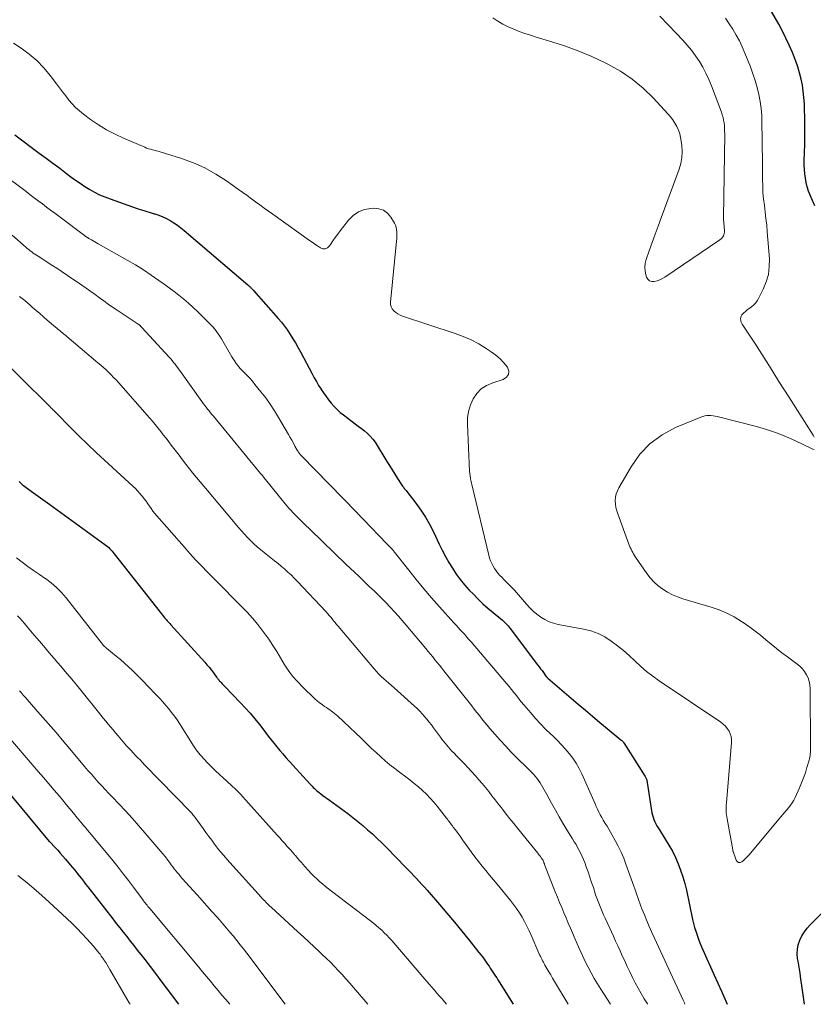
# Model space of a CAD drawing. Units: feet. Extents: x 1935000 to 1940048, y 540000 to 545000.
# Drawn here: x 1936975 to 1937110, y 540000 to 540167 of the extents above; entities that cross this region are included whole.
import ezdxf

# ---------------------------------------------------------------- set-up
doc = ezdxf.new("R2010")
doc.units = ezdxf.units.FT
doc.header["$LTSCALE"] = 100
doc.header["$MEASUREMENT"] = 0
doc.layers.add('CONTOUR INDEX', color=32, linetype='Continuous', lineweight=25)
doc.layers.add('CONTOUR INTERMEDIATE', color=40, linetype='Continuous', lineweight=15)

msp = doc.modelspace()

# ---------------------------------------------------------------- linework, layer by layer
at = {"layer": 'CONTOUR INDEX', "flags": 128}
for points, elevation in [([(1937109.9, 540135.64), (1937109.1, 540137.44), (1937108.82, 540138.14), (1937108.59, 540138.85), (1937108.41, 540139.58), (1937108.27, 540140.32), (1937108.18, 540141.06), (1937108.12, 540141.81), (1937108.09, 540142.56), (1937108.09, 540143.32), (1937108.17, 540146.04), (1937108.19, 540147.55), (1937108.2, 540149.06), (1937108.18, 540150.57), (1937108.13, 540152.07), (1937108.1, 540152.96), (1937108.03, 540154.02), (1937107.92, 540155.08), (1937107.76, 540156.12), (1937107.56, 540157.17), (1937107.3, 540158.2), (1937107.01, 540159.22), (1937106.66, 540160.22), (1937106.28, 540161.21), (1937106.08, 540161.7), (1937105.54, 540162.91), (1937104.98, 540164.11), (1937104.38, 540165.29), (1937103.75, 540166.46), (1937101.51, 540170.41)], 900), ([(1936973.97, 540147.67), (1936978.11, 540144.59), (1936979.26, 540143.73), (1936980.41, 540142.87), (1936981.57, 540142), (1936982.72, 540141.14), (1936983.49, 540140.57), (1936984.26, 540140), (1936985.05, 540139.46), (1936985.86, 540138.93), (1936986.67, 540138.42), (1936987.5, 540137.95), (1936988.36, 540137.52), (1936989.23, 540137.14), (1936990.13, 540136.8), (1936994.76, 540135.2), (1936995.48, 540134.96), (1936996.2, 540134.73), (1936996.92, 540134.5), (1936997.65, 540134.28), (1936997.71, 540134.26), (1936998.4, 540134.04), (1936999.07, 540133.77), (1936999.72, 540133.47), (1937000.36, 540133.12), (1937000.98, 540132.74), (1937001.58, 540132.34), (1937002.16, 540131.9), (1937002.72, 540131.45), (1937013.54, 540122.19), (1937013.63, 540122.11), (1937013.72, 540122.03), (1937013.8, 540121.96), (1937013.89, 540121.88), (1937013.91, 540121.86), (1937013.99, 540121.79), (1937014.07, 540121.72), (1937014.14, 540121.65), (1937014.22, 540121.57), (1937014.3, 540121.49), (1937014.38, 540121.41), (1937014.45, 540121.33), (1937014.53, 540121.25), (1937018.71, 540116.49), (1937019.26, 540115.84), (1937019.78, 540115.18), (1937020.28, 540114.49), (1937020.75, 540113.79), (1937021.2, 540113.06), (1937021.64, 540112.34), (1937022.05, 540111.6), (1937022.46, 540110.85), (1937024.45, 540107.09), (1937024.81, 540106.43), (1937025.18, 540105.77), (1937025.57, 540105.13), (1937025.98, 540104.49), (1937026.01, 540104.44), (1937026.41, 540103.84), (1937026.83, 540103.25), (1937027.27, 540102.67), (1937027.72, 540102.1), (1937028.19, 540101.56), (1937028.69, 540101.04), (1937029.23, 540100.55), (1937029.79, 540100.1), (1937031.24, 540098.99), (1937031.78, 540098.59), (1937032.31, 540098.19), (1937032.84, 540097.79), (1937033.38, 540097.39), (1937033.88, 540096.96), (1937034.35, 540096.51), (1937034.77, 540096), (1937035.15, 540095.46), (1937037.16, 540092.22), (1937037.62, 540091.5), (1937038.07, 540090.77), (1937038.53, 540090.05), (1937038.99, 540089.32), (1937039.73, 540088.16), (1937039.82, 540088.02), (1937039.92, 540087.89), (1937040.02, 540087.76), (1937040.13, 540087.63), (1937040.24, 540087.5), (1937040.35, 540087.38), (1937040.46, 540087.25), (1937040.56, 540087.11), (1937042.11, 540085.12), (1937042.94, 540083.96), (1937043.72, 540082.77), (1937044.43, 540081.53), (1937045.07, 540080.26), (1937046.05, 540078.18), (1937046.57, 540077.13), (1937047.11, 540076.09), (1937047.69, 540075.07), (1937048.29, 540074.06), (1937048.94, 540073.08), (1937049.63, 540072.14), (1937050.38, 540071.24), (1937051.16, 540070.37), (1937051.86, 540069.64), (1937052.66, 540068.83), (1937053.48, 540068.04), (1937054.33, 540067.29), (1937055.2, 540066.55), (1937056.54, 540065.46), (1937056.75, 540065.28), (1937056.96, 540065.09), (1937057.17, 540064.9), (1937057.37, 540064.7), (1937057.56, 540064.5), (1937057.75, 540064.29), (1937057.93, 540064.08), (1937058.1, 540063.86), (1937062.77, 540057.68), (1937063.03, 540057.35), (1937063.28, 540057.01), (1937063.53, 540056.68), (1937063.77, 540056.34), (1937064.2, 540055.76), (1937064.24, 540055.72), (1937064.27, 540055.67), (1937064.31, 540055.63), (1937064.35, 540055.58), (1937064.38, 540055.54), (1937064.42, 540055.5), (1937064.47, 540055.46), (1937064.51, 540055.42), (1937069.68, 540051), (1937070.9, 540049.96), (1937072.13, 540048.93), (1937073.36, 540047.89), (1937074.59, 540046.87), (1937076.93, 540044.93), (1937076.99, 540044.87), (1937077.06, 540044.82), (1937077.12, 540044.76), (1937077.18, 540044.69), (1937077.24, 540044.63), (1937077.3, 540044.56), (1937077.35, 540044.49), (1937077.4, 540044.42), (1937081.06, 540038.72), (1937081.13, 540038.6), (1937081.19, 540038.47), (1937081.24, 540038.35), (1937081.29, 540038.22), (1937081.33, 540038.08), (1937081.36, 540037.95), (1937081.39, 540037.82), (1937081.42, 540037.68), (1937082.21, 540032.54), (1937082.29, 540032.15), (1937082.39, 540031.76), (1937082.52, 540031.38), (1937082.68, 540031.01), (1937082.85, 540030.65), (1937083.04, 540030.3), (1937083.24, 540029.95), (1937083.46, 540029.61), (1937084.47, 540028.05), (1937085.09, 540027.04), (1937085.67, 540026.02), (1937086.18, 540024.96), (1937086.66, 540023.87), (1937087.07, 540022.77), (1937087.45, 540021.65), (1937087.77, 540020.51), (1937088.05, 540019.36), (1937089.12, 540014.41), (1937089.28, 540013.73), (1937089.45, 540013.06), (1937089.65, 540012.4), (1937089.86, 540011.73), (1937090.09, 540011.08), (1937090.34, 540010.43), (1937090.6, 540009.79), (1937090.88, 540009.15), (1937091.54, 540007.7), (1937092.16, 540006.34), (1937092.78, 540004.97), (1937093.39, 540003.61), (1937094, 540002.25), (1937094.99, 540000)], 900), ([(1936974.7, 540088.82), (1936974.8, 540088.69), (1936974.91, 540088.57), (1936975.02, 540088.44), (1936975.14, 540088.33), (1936975.27, 540088.22), (1936975.4, 540088.12), (1936976.73, 540087.17), (1936977.53, 540086.59), (1936978.32, 540086.02), (1936979.12, 540085.44), (1936979.92, 540084.87), (1936989.25, 540078.11), (1936989.47, 540077.94), (1936989.69, 540077.76), (1936989.9, 540077.57), (1936990.1, 540077.37), (1936990.3, 540077.16), (1936990.49, 540076.95), (1936990.67, 540076.74), (1936990.85, 540076.52), (1936998.87, 540066.33), (1936999.06, 540066.08), (1936999.25, 540065.84), (1936999.45, 540065.61), (1936999.65, 540065.37), (1936999.86, 540065.14), (1937000.06, 540064.9), (1937000.27, 540064.67), (1937000.48, 540064.44), (1937006.22, 540058.13), (1937006.6, 540057.69), (1937006.98, 540057.24), (1937007.34, 540056.78), (1937007.69, 540056.32), (1937008.24, 540055.56), (1937008.31, 540055.47), (1937008.38, 540055.37), (1937008.45, 540055.28), (1937008.52, 540055.18), (1937008.6, 540055.09), (1937008.67, 540055), (1937008.75, 540054.91), (1937008.83, 540054.83), (1937009.01, 540054.64), (1937009.19, 540054.46), (1937009.36, 540054.29), (1937009.53, 540054.11), (1937009.7, 540053.93), (1937012.24, 540051.29), (1937013.09, 540050.38), (1937013.92, 540049.45), (1937014.72, 540048.49), (1937015.5, 540047.52), (1937016.06, 540046.78), (1937016.54, 540046.16), (1937017.02, 540045.54), (1937017.51, 540044.93), (1937018, 540044.32), (1937018.49, 540043.71), (1937018.99, 540043.12), (1937019.51, 540042.52), (1937020.02, 540041.94), (1937024.11, 540037.41), (1937024.28, 540037.22), (1937024.47, 540037.03), (1937024.65, 540036.84), (1937024.84, 540036.66), (1937025.03, 540036.48), (1937025.23, 540036.31), (1937025.44, 540036.14), (1937025.64, 540035.98), (1937025.94, 540035.75), (1937026.3, 540035.48), (1937026.67, 540035.21), (1937027.03, 540034.94), (1937027.39, 540034.67), (1937030.52, 540032.39), (1937031.39, 540031.74), (1937032.25, 540031.07), (1937033.08, 540030.37), (1937033.9, 540029.66), (1937034.71, 540028.93), (1937035.5, 540028.19), (1937036.28, 540027.43), (1937037.05, 540026.67), (1937040.39, 540023.26), (1937040.85, 540022.79), (1937041.31, 540022.31), (1937041.77, 540021.83), (1937042.22, 540021.35), (1937042.67, 540020.86), (1937043.12, 540020.37), (1937043.56, 540019.88), (1937044, 540019.38), (1937046.09, 540016.97), (1937047.37, 540015.47), (1937048.64, 540013.97), (1937049.88, 540012.45), (1937051.12, 540010.92), (1937052.81, 540008.81), (1937053.19, 540008.32), (1937053.56, 540007.83), (1937053.92, 540007.33), (1937054.27, 540006.83), (1937054.52, 540006.47), (1937054.74, 540006.14), (1937054.96, 540005.81), (1937055.18, 540005.47), (1937055.4, 540005.14), (1937055.61, 540004.8), (1937055.82, 540004.47), (1937056.04, 540004.13), (1937056.25, 540003.8), (1937058.65, 540000)], 920), ([(1936971.87, 540037.25), (1936979.81, 540027.68), (1936979.87, 540027.61), (1936980.78, 540026.65), (1936981.23, 540026.16), (1936981.67, 540025.67), (1936982.11, 540025.18), (1936982.54, 540024.68), (1936983.37, 540023.7), (1936983.75, 540023.24), (1936984.13, 540022.78), (1936984.51, 540022.31), (1936984.88, 540021.84), (1936985.25, 540021.37), (1936985.62, 540020.89), (1936985.98, 540020.42), (1936986.35, 540019.95), (1936990.59, 540014.51), (1936991.18, 540013.75), (1936991.77, 540012.99), (1936992.37, 540012.24), (1936992.96, 540011.49), (1936993.56, 540010.73), (1936994.16, 540009.98), (1936994.75, 540009.22), (1936995.34, 540008.46), (1936996.01, 540007.6), (1936996.93, 540006.41), (1936997.85, 540005.21), (1936998.76, 540004.01), (1936999.66, 540002.81), (1937001.76, 540000)], 940), ([(1937108.14, 540000), (1937107.68, 540003.22), (1937107.52, 540004.25), (1937107.37, 540005.28), (1937107.2, 540006.31), (1937107.03, 540007.33), (1937106.96, 540007.77), (1937106.89, 540008.57), (1937106.91, 540009.36), (1937107.07, 540010.13), (1937107.32, 540010.9), (1937107.69, 540011.62), (1937108.1, 540012.32), (1937108.59, 540012.96), (1937109.13, 540013.56), (1937113.85, 540018.25)], 900)]:
    msp.add_lwpolyline(points, dxfattribs=dict(at, elevation=elevation))
at = {"layer": 'CONTOUR INTERMEDIATE', "flags": 128}
for points, elevation in [([(1937055.19, 540167.58), (1937056.03, 540167.02), (1937056.89, 540166.5), (1937057.79, 540166.04), (1937058.71, 540165.62), (1937059.65, 540165.26), (1937060.6, 540164.91), (1937061.57, 540164.59), (1937062.53, 540164.28), (1937065.21, 540163.49), (1937067.51, 540162.74), (1937069.77, 540161.92), (1937071.98, 540160.98), (1937074.16, 540159.97), (1937074.72, 540159.69), (1937076.84, 540158.49), (1937078.86, 540157.15), (1937080.72, 540155.59), (1937082.47, 540153.9), (1937084.9, 540151.27), (1937085.33, 540150.76), (1937085.74, 540150.24), (1937086.09, 540149.68), (1937086.42, 540149.1), (1937086.43, 540149.08), (1937086.7, 540148.49), (1937086.92, 540147.88), (1937087.08, 540147.25), (1937087.19, 540146.61), (1937087.28, 540145.86), (1937087.34, 540144.84), (1937087.29, 540143.83), (1937087.1, 540142.83), (1937086.82, 540141.85), (1937083.77, 540133.59), (1937083.26, 540132.19), (1937082.76, 540130.8), (1937082.25, 540129.4), (1937081.75, 540128.01), (1937081.22, 540126.52), (1937081.06, 540125.86), (1937080.99, 540125.21), (1937081.04, 540124.55), (1937081.17, 540123.89), (1937081.29, 540123.53), (1937081.51, 540123.16), (1937081.79, 540122.9), (1937082.16, 540122.78), (1937082.58, 540122.76), (1937083.07, 540122.89), (1937083.54, 540123.06), (1937083.99, 540123.28), (1937084.42, 540123.53), (1937093.76, 540129.88), (1937093.94, 540130.01), (1937094.1, 540130.16), (1937094.23, 540130.34), (1937094.35, 540130.52), (1937094.44, 540130.73), (1937094.5, 540130.93), (1937094.52, 540131.15), (1937094.53, 540131.37), (1937094.47, 540132.13), (1937094.45, 540132.32), (1937094.43, 540132.51), (1937094.42, 540132.7), (1937094.4, 540132.89), (1937094.38, 540133.08), (1937094.37, 540133.27), (1937094.37, 540133.47), (1937094.37, 540133.66), (1937094.57, 540147.82), (1937094.56, 540148.29), (1937094.55, 540148.76), (1937094.51, 540149.23), (1937094.46, 540149.71), (1937094.38, 540150.17), (1937094.28, 540150.63), (1937094.15, 540151.09), (1937094, 540151.53), (1937092.3, 540156.03), (1937091.86, 540157.09), (1937091.38, 540158.14), (1937090.84, 540159.16), (1937090.26, 540160.16), (1937089.62, 540161.12), (1937088.95, 540162.05), (1937088.21, 540162.94), (1937087.44, 540163.79), (1937086.3, 540164.97), (1937084.94, 540166.39), (1937083.57, 540167.82)], 892), ([(1937109.79, 540096.35), (1937109.59, 540096.66), (1937105.45, 540103.16), (1937104.62, 540104.47), (1937103.79, 540105.79), (1937102.97, 540107.1), (1937102.15, 540108.42), (1937102.07, 540108.57), (1937101.29, 540109.81), (1937100.5, 540111.05), (1937099.7, 540112.29), (1937098.89, 540113.51), (1937097.53, 540115.54), (1937097.42, 540115.75), (1937097.33, 540115.98), (1937097.29, 540116.21), (1937097.27, 540116.45), (1937097.31, 540116.69), (1937097.38, 540116.91), (1937097.5, 540117.11), (1937097.66, 540117.29), (1937097.81, 540117.43), (1937098.08, 540117.67), (1937098.35, 540117.9), (1937098.62, 540118.12), (1937098.91, 540118.33), (1937099.11, 540118.47), (1937099.47, 540118.78), (1937099.8, 540119.11), (1937100.07, 540119.48), (1937100.32, 540119.88), (1937101.12, 540121.47), (1937101.63, 540122.72), (1937101.99, 540123.99), (1937102.14, 540125.3), (1937102.15, 540126.65), (1937101.79, 540131.23), (1937101.7, 540132.34), (1937101.58, 540133.46), (1937101.45, 540134.58), (1937101.31, 540135.69), (1937101.18, 540136.8), (1937101.07, 540137.92), (1937101.02, 540139.04), (1937100.99, 540140.16), (1937100.99, 540140.92), (1937100.98, 540142.42), (1937100.97, 540143.92), (1937100.95, 540145.43), (1937100.94, 540146.93), (1937100.9, 540149.72), (1937100.85, 540150.93), (1937100.75, 540152.15), (1937100.58, 540153.35), (1937100.36, 540154.55), (1937100.07, 540155.74), (1937099.74, 540156.91), (1937099.36, 540158.07), (1937098.93, 540159.21), (1937097.99, 540161.58), (1937097.54, 540162.61), (1937097.06, 540163.64), (1937096.53, 540164.63), (1937095.96, 540165.61), (1937095.35, 540166.55), (1937094.71, 540167.48)], 896), ([(1936973.75, 540163.28), (1936975.02, 540162.43), (1936976.4, 540161.41), (1936977.7, 540160.3), (1936978.88, 540159.06), (1936979.98, 540157.75), (1936981.01, 540156.37), (1936981.54, 540155.67), (1936982.06, 540154.98), (1936982.59, 540154.29), (1936983.12, 540153.6), (1936983.68, 540152.94), (1936984.27, 540152.31), (1936984.91, 540151.74), (1936985.59, 540151.2), (1936986.82, 540150.31), (1936988.16, 540149.4), (1936989.54, 540148.55), (1936990.97, 540147.8), (1936992.44, 540147.11), (1936996.02, 540145.57), (1936996.34, 540145.44), (1936996.66, 540145.33), (1936996.99, 540145.23), (1936997.32, 540145.14), (1936997.65, 540145.06), (1936997.98, 540144.98), (1936998.31, 540144.89), (1936998.63, 540144.79), (1937002.26, 540143.66), (1937004.28, 540142.93), (1937006.24, 540142.07), (1937008.1, 540141.03), (1937009.9, 540139.87), (1937011.96, 540138.4), (1937012.69, 540137.88), (1937013.42, 540137.36), (1937014.14, 540136.83), (1937014.87, 540136.3), (1937015.6, 540135.78), (1937016.32, 540135.25), (1937017.05, 540134.73), (1937017.78, 540134.21), (1937024.04, 540129.76), (1937024.49, 540129.44), (1937024.95, 540129.13), (1937025.4, 540128.81), (1937025.86, 540128.5), (1937026.29, 540128.35), (1937026.7, 540128.33), (1937027.06, 540128.51), (1937027.41, 540128.81), (1937027.58, 540129.07), (1937027.99, 540129.66), (1937028.4, 540130.25), (1937028.82, 540130.82), (1937029.25, 540131.39), (1937030.63, 540133.17), (1937031.44, 540133.96), (1937032.33, 540134.6), (1937033.35, 540134.98), (1937034.46, 540135.2), (1937034.88, 540135.23), (1937035.77, 540135.13), (1937036.57, 540134.87), (1937037.25, 540134.36), (1937037.84, 540133.68), (1937038.44, 540132.68), (1937038.61, 540132.34), (1937038.74, 540131.98), (1937038.82, 540131.6), (1937038.86, 540131.22), (1937038.87, 540130.82), (1937038.86, 540130.43), (1937038.84, 540130.03), (1937038.8, 540129.64), (1937037.77, 540119.29), (1937037.78, 540118.87), (1937037.87, 540118.48), (1937038.06, 540118.13), (1937038.32, 540117.8), (1937038.66, 540117.52), (1937039.02, 540117.27), (1937039.41, 540117.08), (1937039.81, 540116.91), (1937048.75, 540113.95), (1937050.13, 540113.44), (1937051.47, 540112.85), (1937052.77, 540112.16), (1937054.04, 540111.41), (1937054.9, 540110.84), (1937055.67, 540110.28), (1937056.4, 540109.66), (1937057.05, 540108.97), (1937057.65, 540108.23), (1937057.86, 540107.57), (1937057.84, 540106.99), (1937057.5, 540106.51), (1937056.94, 540106.11), (1937055.14, 540105.57), (1937054.12, 540105.12), (1937053.21, 540104.54), (1937052.46, 540103.76), (1937051.82, 540102.85), (1937051.37, 540101.8), (1937051.03, 540100.72), (1937050.88, 540099.61), (1937050.84, 540098.47), (1937051.22, 540090.57), (1937051.23, 540090.43), (1937051.24, 540090.3), (1937051.25, 540090.17), (1937051.27, 540090.03), (1937051.29, 540089.9), (1937051.31, 540089.77), (1937051.33, 540089.64), (1937051.35, 540089.5), (1937051.39, 540089.27), (1937051.44, 540089.02), (1937051.49, 540088.78), (1937051.54, 540088.53), (1937051.6, 540088.28), (1937054.48, 540076.27), (1937054.62, 540075.8), (1937054.78, 540075.33), (1937054.98, 540074.88), (1937055.2, 540074.44), (1937055.46, 540074.02), (1937055.73, 540073.61), (1937056.04, 540073.23), (1937056.37, 540072.86), (1937056.67, 540072.55), (1937057.03, 540072.18), (1937057.39, 540071.81), (1937057.76, 540071.44), (1937058.13, 540071.08), (1937058.49, 540070.71), (1937058.85, 540070.34), (1937059.2, 540069.96), (1937059.54, 540069.57), (1937060.9, 540067.98), (1937061.45, 540067.37), (1937062.03, 540066.8), (1937062.66, 540066.27), (1937063.31, 540065.78), (1937064, 540065.35), (1937064.72, 540064.99), (1937065.47, 540064.73), (1937066.26, 540064.53), (1937070.58, 540063.73), (1937071.84, 540063.41), (1937073.05, 540062.98), (1937074.2, 540062.4), (1937075.3, 540061.71), (1937076.35, 540060.91), (1937077.37, 540060.09), (1937078.35, 540059.22), (1937079.31, 540058.32), (1937079.33, 540058.3), (1937080.3, 540057.39), (1937081.3, 540056.53), (1937082.35, 540055.72), (1937083.43, 540054.95), (1937093.91, 540047.93), (1937094.32, 540047.61), (1937094.69, 540047.26), (1937095.01, 540046.86), (1937095.3, 540046.42), (1937095.51, 540045.95), (1937095.66, 540045.47), (1937095.72, 540044.97), (1937095.72, 540044.45), (1937094.85, 540034.25), (1937094.83, 540033.9), (1937094.81, 540033.56), (1937094.81, 540033.22), (1937094.82, 540032.87), (1937094.83, 540032.53), (1937094.86, 540032.19), (1937094.91, 540031.85), (1937094.96, 540031.51), (1937095.92, 540026.22), (1937095.93, 540026.15), (1937095.95, 540026.08), (1937095.97, 540026.01), (1937096, 540025.94), (1937096.03, 540025.88), (1937096.06, 540025.81), (1937096.08, 540025.74), (1937096.11, 540025.67), (1937096.12, 540025.65), (1937096.15, 540025.58), (1937096.17, 540025.5), (1937096.2, 540025.42), (1937096.23, 540025.34), (1937096.52, 540024.49), (1937096.7, 540024.24), (1937096.91, 540024.1), (1937097.17, 540024.1), (1937097.46, 540024.19), (1937097.79, 540024.46), (1937098.11, 540024.74), (1937098.4, 540025.04), (1937098.69, 540025.35), (1937104.13, 540031.85), (1937104.46, 540032.24), (1937104.79, 540032.64), (1937105.12, 540033.03), (1937105.45, 540033.43), (1937105.75, 540033.83), (1937106.04, 540034.25), (1937106.29, 540034.69), (1937106.52, 540035.15), (1937107.27, 540036.78), (1937107.63, 540037.63), (1937107.97, 540038.48), (1937108.27, 540039.34), (1937108.54, 540040.22), (1937108.9, 540041.45), (1937108.97, 540041.72), (1937109.03, 540041.99), (1937109.07, 540042.26), (1937109.11, 540042.54), (1937109.13, 540042.82), (1937109.15, 540043.09), (1937109.16, 540043.37), (1937109.16, 540043.65), (1937109.1, 540053.62), (1937109.05, 540054.24), (1937108.94, 540054.85), (1937108.74, 540055.43), (1937108.48, 540055.99), (1937108.14, 540056.52), (1937107.76, 540057), (1937107.32, 540057.44), (1937106.84, 540057.84), (1937105.23, 540059), (1937104.29, 540059.7), (1937103.36, 540060.42), (1937102.46, 540061.16), (1937101.56, 540061.92), (1937101.54, 540061.93), (1937100.65, 540062.68), (1937099.75, 540063.39), (1937098.82, 540064.08), (1937097.87, 540064.74), (1937097.41, 540065.05), (1937096.19, 540065.79), (1937094.93, 540066.45), (1937093.61, 540067), (1937092.26, 540067.46), (1937087.48, 540068.87), (1937086.57, 540069.19), (1937085.69, 540069.56), (1937084.85, 540070), (1937084.03, 540070.51), (1937083.27, 540071.09), (1937082.56, 540071.72), (1937081.92, 540072.43), (1937081.34, 540073.18), (1937079.43, 540075.97), (1937079.26, 540076.23), (1937079.09, 540076.49), (1937078.93, 540076.76), (1937078.79, 540077.03), (1937078.65, 540077.31), (1937078.52, 540077.59), (1937078.4, 540077.88), (1937078.28, 540078.17), (1937076.39, 540083.29), (1937076.21, 540083.84), (1937076.08, 540084.4), (1937076.01, 540084.98), (1937075.98, 540085.56), (1937076.03, 540086.13), (1937076.13, 540086.69), (1937076.33, 540087.22), (1937076.57, 540087.74), (1937078.65, 540091.32), (1937080.16, 540093.42), (1937081.89, 540095.26), (1937083.95, 540096.74), (1937086.22, 540097.96), (1937090.5, 540099.74), (1937090.83, 540099.86), (1937091.17, 540099.95), (1937091.52, 540100), (1937091.87, 540100.02), (1937092.22, 540100.01), (1937092.58, 540099.98), (1937092.92, 540099.92), (1937093.27, 540099.84), (1937099.99, 540098.12), (1937101.68, 540097.63), (1937103.35, 540097.08), (1937104.98, 540096.44), (1937106.59, 540095.72), (1937109.34, 540094.41), (1937109.56, 540094.32), (1937109.78, 540094.24)], 896), ([(1936971.87, 540141.04), (1936975.86, 540138.04), (1936976.55, 540137.51), (1936977.25, 540136.99), (1936977.94, 540136.46), (1936978.63, 540135.94), (1936979.32, 540135.41), (1936980.02, 540134.89), (1936980.72, 540134.37), (1936981.41, 540133.85), (1936986.02, 540130.42), (1936986.08, 540130.38), (1936986.14, 540130.34), (1936986.21, 540130.29), (1936986.27, 540130.25), (1936986.33, 540130.21), (1936986.39, 540130.17), (1936986.46, 540130.13), (1936986.52, 540130.09), (1936986.96, 540129.83), (1936987.24, 540129.67), (1936987.52, 540129.5), (1936987.81, 540129.34), (1936988.09, 540129.18), (1936993.06, 540126.38), (1936994.44, 540125.58), (1936995.79, 540124.75), (1936997.13, 540123.87), (1936998.44, 540122.97), (1936999.32, 540122.33), (1937000.17, 540121.71), (1937001.01, 540121.08), (1937001.84, 540120.43), (1937002.65, 540119.77), (1937003.45, 540119.08), (1937004.23, 540118.38), (1937005, 540117.67), (1937005.75, 540116.94), (1937006.92, 540115.77), (1937007.26, 540115.41), (1937007.59, 540115.05), (1937007.91, 540114.67), (1937008.21, 540114.28), (1937008.5, 540113.88), (1937008.78, 540113.47), (1937009.04, 540113.05), (1937009.29, 540112.63), (1937010.83, 540109.98), (1937011, 540109.68), (1937011.19, 540109.39), (1937011.38, 540109.11), (1937011.58, 540108.82), (1937011.79, 540108.55), (1937012.01, 540108.28), (1937012.24, 540108.02), (1937012.48, 540107.77), (1937012.94, 540107.31), (1937013.41, 540106.82), (1937013.87, 540106.33), (1937014.31, 540105.82), (1937014.74, 540105.3), (1937015.77, 540104.05), (1937016.58, 540103.01), (1937017.36, 540101.94), (1937018.08, 540100.83), (1937018.77, 540099.7), (1937020.46, 540096.77), (1937020.74, 540096.29), (1937021.01, 540095.8), (1937021.28, 540095.32), (1937021.55, 540094.83), (1937021.94, 540094.12), (1937022.02, 540093.99), (1937022.1, 540093.87), (1937022.18, 540093.74), (1937022.26, 540093.63), (1937022.36, 540093.51), (1937022.45, 540093.4), (1937022.55, 540093.29), (1937022.65, 540093.18), (1937032.04, 540083.54), (1937032.18, 540083.4), (1937032.31, 540083.26), (1937032.45, 540083.12), (1937032.58, 540082.98), (1937032.71, 540082.84), (1937032.85, 540082.71), (1937032.98, 540082.57), (1937033.11, 540082.43), (1937037.15, 540078.23), (1937037.32, 540078.05), (1937037.49, 540077.88), (1937037.67, 540077.7), (1937037.84, 540077.53), (1937038.16, 540077.2), (1937038.25, 540077.09), (1937038.33, 540076.98), (1937038.35, 540076.94), (1937038.38, 540076.9), (1937038.41, 540076.86), (1937038.44, 540076.82), (1937040.88, 540073.72), (1937042.15, 540072.15), (1937043.44, 540070.59), (1937044.75, 540069.06), (1937046.08, 540067.54), (1937048.55, 540064.79), (1937048.91, 540064.39), (1937049.28, 540063.98), (1937049.64, 540063.59), (1937050.02, 540063.19), (1937050.39, 540062.79), (1937050.75, 540062.39), (1937051.11, 540061.99), (1937051.47, 540061.57), (1937057.5, 540054.47), (1937057.93, 540053.97), (1937058.35, 540053.46), (1937058.76, 540052.95), (1937059.17, 540052.43), (1937059.58, 540051.91), (1937059.99, 540051.4), (1937060.41, 540050.89), (1937060.84, 540050.39), (1937061.6, 540049.49), (1937062.43, 540048.56), (1937063.27, 540047.65), (1937064.14, 540046.76), (1937065.03, 540045.9), (1937065.36, 540045.59), (1937066.09, 540044.88), (1937066.8, 540044.15), (1937067.48, 540043.39), (1937068.14, 540042.61), (1937068.76, 540041.8), (1937069.32, 540040.96), (1937069.82, 540040.08), (1937070.27, 540039.17), (1937072.33, 540034.55), (1937072.54, 540034.07), (1937072.75, 540033.6), (1937072.97, 540033.13), (1937073.2, 540032.66), (1937073.43, 540032.19), (1937073.67, 540031.73), (1937073.93, 540031.28), (1937074.21, 540030.84), (1937074.27, 540030.73), (1937074.58, 540030.24), (1937074.89, 540029.74), (1937075.18, 540029.24), (1937075.47, 540028.73), (1937075.98, 540027.82), (1937076.49, 540026.85), (1937076.97, 540025.86), (1937077.4, 540024.85), (1937077.79, 540023.82), (1937079.13, 540020.08), (1937079.3, 540019.6), (1937079.47, 540019.11), (1937079.63, 540018.62), (1937079.8, 540018.13), (1937079.96, 540017.64), (1937080.13, 540017.16), (1937080.31, 540016.68), (1937080.5, 540016.2), (1937080.92, 540015.17), (1937081.33, 540014.18), (1937081.75, 540013.2), (1937082.18, 540012.22), (1937082.63, 540011.24), (1937087.5, 540000.69), (1937087.6, 540000.46), (1937087.71, 540000.23), (1937087.81, 540000)], 904), ([(1936973.52, 540130.67), (1936975.8, 540128.62), (1936976.05, 540128.4), (1936976.3, 540128.19), (1936976.56, 540127.99), (1936976.82, 540127.79), (1936977.08, 540127.6), (1936977.35, 540127.41), (1936977.63, 540127.23), (1936977.9, 540127.05), (1936979.22, 540126.23), (1936980.15, 540125.63), (1936981.08, 540125.03), (1936982, 540124.42), (1936982.92, 540123.8), (1936985.34, 540122.14), (1936986.09, 540121.62), (1936986.84, 540121.09), (1936987.59, 540120.56), (1936988.33, 540120.02), (1936989.07, 540119.48), (1936989.82, 540118.95), (1936990.57, 540118.43), (1936991.33, 540117.92), (1936994.92, 540115.53), (1936994.96, 540115.5), (1936995.01, 540115.47), (1936995.06, 540115.43), (1936995.1, 540115.4), (1936995.15, 540115.36), (1936995.19, 540115.33), (1936995.23, 540115.29), (1936995.28, 540115.25), (1936995.31, 540115.21), (1936995.37, 540115.15), (1936995.43, 540115.09), (1936995.49, 540115.03), (1936995.55, 540114.97), (1937000.17, 540109.93), (1937000.43, 540109.64), (1937000.69, 540109.34), (1937000.93, 540109.03), (1937001.18, 540108.72), (1937001.41, 540108.41), (1937001.65, 540108.09), (1937001.88, 540107.77), (1937002.11, 540107.46), (1937005.74, 540102.38), (1937005.97, 540102.06), (1937006.21, 540101.74), (1937006.45, 540101.42), (1937006.7, 540101.11), (1937006.95, 540100.8), (1937007.2, 540100.49), (1937007.45, 540100.19), (1937007.71, 540099.88), (1937015.71, 540090.18), (1937015.81, 540090.05), (1937015.92, 540089.93), (1937016.02, 540089.8), (1937016.12, 540089.67), (1937016.22, 540089.54), (1937016.33, 540089.41), (1937016.43, 540089.28), (1937016.53, 540089.15), (1937019.9, 540085), (1937020.21, 540084.63), (1937020.52, 540084.26), (1937020.84, 540083.91), (1937021.17, 540083.55), (1937021.5, 540083.21), (1937021.84, 540082.86), (1937022.18, 540082.52), (1937022.52, 540082.19), (1937024.82, 540079.98), (1937025.51, 540079.33), (1937026.19, 540078.67), (1937026.87, 540078.01), (1937027.54, 540077.35), (1937028.22, 540076.69), (1937028.9, 540076.03), (1937029.59, 540075.37), (1937030.27, 540074.72), (1937031.65, 540073.4), (1937032.43, 540072.65), (1937033.22, 540071.91), (1937034, 540071.16), (1937034.78, 540070.42), (1937034.87, 540070.33), (1937035.61, 540069.62), (1937036.33, 540068.91), (1937037.05, 540068.18), (1937037.75, 540067.44), (1937038.44, 540066.69), (1937039.12, 540065.94), (1937039.79, 540065.17), (1937040.45, 540064.39), (1937043.79, 540060.41), (1937044.18, 540059.94), (1937044.57, 540059.47), (1937044.95, 540059), (1937045.34, 540058.53), (1937045.73, 540058.05), (1937046.11, 540057.58), (1937046.49, 540057.1), (1937046.87, 540056.62), (1937051.15, 540051.24), (1937051.58, 540050.69), (1937052.02, 540050.14), (1937052.45, 540049.59), (1937052.88, 540049.03), (1937053.31, 540048.48), (1937053.75, 540047.94), (1937054.19, 540047.4), (1937054.65, 540046.87), (1937055.52, 540045.86), (1937056.43, 540044.84), (1937057.35, 540043.83), (1937058.29, 540042.85), (1937059.26, 540041.88), (1937061.08, 540040.1), (1937061.41, 540039.77), (1937061.73, 540039.44), (1937062.05, 540039.09), (1937062.36, 540038.75), (1937062.66, 540038.39), (1937062.94, 540038.02), (1937063.2, 540037.63), (1937063.44, 540037.24), (1937063.67, 540036.84), (1937063.9, 540036.43), (1937064.13, 540036.02), (1937064.35, 540035.62), (1937065.15, 540034.14), (1937065.79, 540033), (1937066.43, 540031.87), (1937067.09, 540030.75), (1937067.77, 540029.63), (1937068.72, 540028.11), (1937069.01, 540027.62), (1937069.3, 540027.13), (1937069.58, 540026.63), (1937069.86, 540026.13), (1937070.12, 540025.63), (1937070.36, 540025.11), (1937070.58, 540024.59), (1937070.79, 540024.06), (1937071.04, 540023.36), (1937071.36, 540022.48), (1937071.67, 540021.6), (1937071.96, 540020.71), (1937072.25, 540019.82), (1937072.45, 540019.2), (1937072.64, 540018.62), (1937072.84, 540018.04), (1937073.05, 540017.47), (1937073.27, 540016.9), (1937073.51, 540016.33), (1937073.74, 540015.76), (1937073.99, 540015.2), (1937074.24, 540014.64), (1937075.65, 540011.58), (1937076.03, 540010.75), (1937076.41, 540009.92), (1937076.79, 540009.09), (1937077.17, 540008.26), (1937077.57, 540007.37), (1937078.01, 540006.44), (1937078.45, 540005.5), (1937078.91, 540004.57), (1937079.38, 540003.65), (1937079.86, 540002.74), (1937080.36, 540001.84), (1937080.89, 540000.95), (1937081.43, 540000.07), (1937081.47, 540000)], 908), ([(1936974.76, 540120.25), (1936975.21, 540119.89), (1936975.66, 540119.52), (1936976.1, 540119.14), (1936976.54, 540118.76), (1936976.92, 540118.42), (1936977.55, 540117.87), (1936978.18, 540117.32), (1936978.81, 540116.77), (1936979.45, 540116.23), (1936980.86, 540115.03), (1936981.1, 540114.83), (1936981.34, 540114.63), (1936981.57, 540114.43), (1936981.81, 540114.23), (1936982.05, 540114.04), (1936982.29, 540113.84), (1936982.53, 540113.64), (1936982.77, 540113.44), (1936988.08, 540108.98), (1936988.54, 540108.59), (1936989, 540108.19), (1936989.44, 540107.77), (1936989.89, 540107.36), (1936990.32, 540106.93), (1936990.74, 540106.49), (1936991.15, 540106.05), (1936991.56, 540105.6), (1936996.83, 540099.6), (1936997.32, 540099.04), (1936997.79, 540098.47), (1936998.26, 540097.9), (1936998.73, 540097.32), (1936999.18, 540096.73), (1936999.64, 540096.15), (1937000.09, 540095.56), (1937000.54, 540094.97), (1937001.85, 540093.25), (1937002.43, 540092.49), (1937003.02, 540091.73), (1937003.62, 540090.98), (1937004.22, 540090.24), (1937004.82, 540089.5), (1937005.43, 540088.76), (1937006.04, 540088.02), (1937006.66, 540087.29), (1937011.98, 540080.97), (1937012.47, 540080.4), (1937012.98, 540079.83), (1937013.5, 540079.28), (1937014.04, 540078.74), (1937014.58, 540078.22), (1937015.14, 540077.71), (1937015.72, 540077.22), (1937016.31, 540076.74), (1937017.52, 540075.79), (1937018.09, 540075.33), (1937018.67, 540074.86), (1937019.24, 540074.39), (1937019.8, 540073.92), (1937020.36, 540073.43), (1937020.9, 540072.93), (1937021.43, 540072.41), (1937021.94, 540071.88), (1937026.86, 540066.64), (1937027.12, 540066.35), (1937027.38, 540066.06), (1937027.63, 540065.76), (1937027.87, 540065.45), (1937028.12, 540065.14), (1937028.36, 540064.84), (1937028.61, 540064.54), (1937028.86, 540064.24), (1937035.01, 540056.96), (1937035.4, 540056.52), (1937035.79, 540056.1), (1937036.21, 540055.7), (1937036.64, 540055.31), (1937037.07, 540054.93), (1937037.51, 540054.54), (1937037.94, 540054.16), (1937038.38, 540053.77), (1937041.86, 540050.63), (1937042.31, 540050.22), (1937042.75, 540049.79), (1937043.17, 540049.34), (1937043.58, 540048.89), (1937043.97, 540048.42), (1937044.36, 540047.95), (1937044.74, 540047.47), (1937045.1, 540046.98), (1937046.26, 540045.39), (1937046.52, 540045.03), (1937046.79, 540044.68), (1937047.06, 540044.34), (1937047.34, 540044), (1937047.62, 540043.67), (1937047.91, 540043.34), (1937048.21, 540043.02), (1937048.52, 540042.7), (1937049.13, 540042.08), (1937049.74, 540041.45), (1937050.35, 540040.82), (1937050.95, 540040.18), (1937051.54, 540039.54), (1937052.21, 540038.8), (1937052.8, 540038.15), (1937053.37, 540037.49), (1937053.93, 540036.81), (1937054.48, 540036.12), (1937055.02, 540035.43), (1937055.56, 540034.74), (1937056.1, 540034.05), (1937056.63, 540033.35), (1937056.81, 540033.13), (1937057.44, 540032.32), (1937058.07, 540031.52), (1937058.71, 540030.72), (1937059.35, 540029.92), (1937062.79, 540025.69), (1937062.95, 540025.5), (1937063.1, 540025.3), (1937063.25, 540025.1), (1937063.39, 540024.9), (1937063.65, 540024.53), (1937063.66, 540024.51), (1937063.67, 540024.5), (1937063.68, 540024.48), (1937063.69, 540024.46), (1937063.73, 540024.39), (1937063.74, 540024.38), (1937063.75, 540024.36), (1937063.76, 540024.34), (1937063.76, 540024.32), (1937063.8, 540024.23), (1937063.82, 540024.17), (1937063.84, 540024.11), (1937063.86, 540024.05), (1937063.88, 540023.99), (1937063.9, 540023.92), (1937063.93, 540023.86), (1937063.95, 540023.8), (1937063.97, 540023.73), (1937065.43, 540019.97), (1937065.78, 540019.09), (1937066.13, 540018.2), (1937066.5, 540017.32), (1937066.87, 540016.44), (1937067.24, 540015.56), (1937067.62, 540014.69), (1937067.99, 540013.81), (1937068.37, 540012.93), (1937069.5, 540010.26), (1937069.94, 540009.26), (1937070.39, 540008.27), (1937070.86, 540007.29), (1937071.35, 540006.32), (1937071.86, 540005.36), (1937072.39, 540004.41), (1937072.94, 540003.48), (1937073.52, 540002.55), (1937075.17, 540000)], 912), ([(1936969.36, 540111.89), (1936979.95, 540101.46), (1936980.02, 540101.39), (1936980.09, 540101.32), (1936980.16, 540101.26), (1936980.23, 540101.19), (1936980.3, 540101.12), (1936980.36, 540101.05), (1936980.43, 540100.98), (1936980.5, 540100.91), (1936983.87, 540097.53), (1936984.35, 540097.04), (1936984.84, 540096.55), (1936985.34, 540096.07), (1936985.83, 540095.59), (1936986.33, 540095.11), (1936986.83, 540094.64), (1936987.33, 540094.17), (1936987.83, 540093.7), (1936994.02, 540088), (1936994.43, 540087.61), (1936994.82, 540087.2), (1936995.19, 540086.78), (1936995.55, 540086.35), (1936995.62, 540086.27), (1936995.93, 540085.86), (1936996.24, 540085.45), (1936996.53, 540085.03), (1936996.82, 540084.61), (1936997.12, 540084.19), (1936997.42, 540083.78), (1936997.74, 540083.38), (1936998.07, 540082.99), (1937002.71, 540077.68), (1937003.68, 540076.59), (1937004.66, 540075.51), (1937005.67, 540074.46), (1937006.69, 540073.42), (1937007.72, 540072.39), (1937008.74, 540071.36), (1937009.77, 540070.32), (1937010.79, 540069.28), (1937013.4, 540066.6), (1937014.35, 540065.57), (1937015.26, 540064.51), (1937016.11, 540063.4), (1937016.92, 540062.26), (1937017.09, 540062), (1937017.78, 540060.96), (1937018.45, 540059.91), (1937019.1, 540058.85), (1937019.74, 540057.78), (1937020.41, 540056.74), (1937021.14, 540055.74), (1937021.95, 540054.81), (1937022.81, 540053.92), (1937024.94, 540051.9), (1937025.33, 540051.55), (1937025.73, 540051.22), (1937026.15, 540050.9), (1937026.58, 540050.6), (1937026.88, 540050.4), (1937027.17, 540050.21), (1937027.45, 540050.02), (1937027.73, 540049.82), (1937028.01, 540049.61), (1937028.28, 540049.4), (1937028.55, 540049.19), (1937028.81, 540048.96), (1937029.07, 540048.73), (1937029.59, 540048.26), (1937030.1, 540047.78), (1937030.61, 540047.3), (1937031.11, 540046.82), (1937031.62, 540046.34), (1937033.08, 540044.91), (1937033.83, 540044.19), (1937034.58, 540043.47), (1937035.34, 540042.76), (1937036.11, 540042.06), (1937036.89, 540041.37), (1937037.68, 540040.7), (1937038.49, 540040.05), (1937039.32, 540039.42), (1937040.37, 540038.65), (1937041.1, 540038.09), (1937041.82, 540037.52), (1937042.52, 540036.93), (1937043.21, 540036.32), (1937043.88, 540035.69), (1937044.52, 540035.04), (1937045.13, 540034.35), (1937045.71, 540033.64), (1937047.3, 540031.61), (1937047.45, 540031.42), (1937047.59, 540031.23), (1937047.74, 540031.05), (1937047.88, 540030.86), (1937048.03, 540030.67), (1937048.17, 540030.49), (1937048.31, 540030.3), (1937048.45, 540030.11), (1937048.8, 540029.65), (1937049.11, 540029.22), (1937049.42, 540028.8), (1937049.72, 540028.37), (1937050.02, 540027.95), (1937050.9, 540026.7), (1937051.49, 540025.88), (1937052.09, 540025.07), (1937052.71, 540024.28), (1937053.34, 540023.49), (1937053.97, 540022.71), (1937054.61, 540021.94), (1937055.26, 540021.16), (1937055.9, 540020.38), (1937058.17, 540017.64), (1937058.7, 540016.96), (1937059.21, 540016.26), (1937059.69, 540015.54), (1937060.14, 540014.81), (1937060.56, 540014.05), (1937060.97, 540013.28), (1937061.34, 540012.5), (1937061.7, 540011.72), (1937063.01, 540008.67), (1937063.12, 540008.42), (1937063.24, 540008.16), (1937063.36, 540007.91), (1937063.49, 540007.65), (1937063.62, 540007.4), (1937063.75, 540007.15), (1937063.89, 540006.91), (1937064.03, 540006.66), (1937064.37, 540006.06), (1937064.68, 540005.52), (1937065, 540004.98), (1937065.32, 540004.44), (1937065.64, 540003.9), (1937067.95, 540000)], 916), ([(1936974.25, 540075.81), (1936975.19, 540075.08), (1936976.16, 540074.38), (1936977.14, 540073.7), (1936978.13, 540073.02), (1936979.11, 540072.34), (1936979.14, 540072.32), (1936980.11, 540071.6), (1936981.02, 540070.82), (1936981.86, 540069.97), (1936982.65, 540069.06), (1936989.04, 540060.97), (1936989.12, 540060.86), (1936989.2, 540060.77), (1936989.33, 540060.65), (1936989.38, 540060.6), (1936989.44, 540060.55), (1936989.5, 540060.5), (1936989.56, 540060.45), (1936991.18, 540059.15), (1936991.89, 540058.56), (1936992.59, 540057.97), (1936993.26, 540057.35), (1936993.93, 540056.71), (1936994.58, 540056.06), (1936995.23, 540055.41), (1936995.87, 540054.75), (1936996.51, 540054.09), (1936998.02, 540052.5), (1936998.56, 540051.93), (1936999.08, 540051.36), (1936999.6, 540050.77), (1937000.11, 540050.18), (1937000.59, 540049.58), (1937001.07, 540048.96), (1937001.51, 540048.32), (1937001.94, 540047.67), (1937004.12, 540044.2), (1937004.33, 540043.88), (1937004.54, 540043.56), (1937004.76, 540043.25), (1937004.98, 540042.94), (1937005.22, 540042.64), (1937005.46, 540042.35), (1937005.71, 540042.07), (1937005.97, 540041.79), (1937006.86, 540040.86), (1937007.46, 540040.25), (1937008.07, 540039.64), (1937008.7, 540039.05), (1937009.33, 540038.46), (1937009.89, 540037.96), (1937010.25, 540037.64), (1937010.61, 540037.31), (1937010.96, 540036.98), (1937011.32, 540036.64), (1937011.67, 540036.31), (1937012.02, 540035.96), (1937012.35, 540035.61), (1937012.68, 540035.25), (1937018.51, 540028.74), (1937018.95, 540028.25), (1937019.38, 540027.77), (1937019.81, 540027.29), (1937020.25, 540026.82), (1937020.95, 540026.05), (1937021.04, 540025.96), (1937021.12, 540025.86), (1937021.21, 540025.76), (1937021.3, 540025.66), (1937021.38, 540025.56), (1937021.47, 540025.46), (1937021.55, 540025.36), (1937021.64, 540025.26), (1937022.05, 540024.78), (1937022.34, 540024.44), (1937022.63, 540024.1), (1937022.92, 540023.76), (1937023.22, 540023.43), (1937023.87, 540022.71), (1937024.32, 540022.23), (1937024.78, 540021.76), (1937025.25, 540021.31), (1937025.73, 540020.87), (1937026.23, 540020.44), (1937026.73, 540020.02), (1937027.24, 540019.61), (1937027.76, 540019.2), (1937034.39, 540014.18), (1937034.88, 540013.8), (1937035.36, 540013.41), (1937035.82, 540013), (1937036.28, 540012.59), (1937036.73, 540012.16), (1937037.16, 540011.72), (1937037.58, 540011.27), (1937037.99, 540010.81), (1937043.95, 540003.89), (1937044.38, 540003.39), (1937044.81, 540002.9), (1937045.24, 540002.4), (1937045.68, 540001.91), (1937046.11, 540001.41), (1937046.54, 540000.91), (1937046.96, 540000.41), (1937047.29, 540000)], 924), ([(1936974.42, 540066), (1936974.83, 540065.56), (1936975.22, 540065.11), (1936975.61, 540064.66), (1936976.91, 540063.12), (1936977.71, 540062.17), (1936978.51, 540061.22), (1936979.32, 540060.28), (1936980.13, 540059.33), (1936980.67, 540058.69), (1936981.21, 540058.07), (1936981.75, 540057.44), (1936982.28, 540056.81), (1936982.81, 540056.18), (1936983.34, 540055.55), (1936983.87, 540054.92), (1936984.4, 540054.28), (1936984.92, 540053.64), (1936988.16, 540049.64), (1936988.57, 540049.13), (1936988.98, 540048.62), (1936989.39, 540048.12), (1936989.81, 540047.61), (1936990.22, 540047.11), (1936990.64, 540046.61), (1936991.06, 540046.11), (1936991.49, 540045.62), (1936992.95, 540043.93), (1936993.32, 540043.52), (1936993.69, 540043.1), (1936994.07, 540042.7), (1936994.46, 540042.29), (1936994.84, 540041.89), (1936995.23, 540041.5), (1936995.62, 540041.1), (1936996, 540040.7), (1937003.79, 540032.67), (1937004, 540032.44), (1937004.21, 540032.21), (1937004.4, 540031.96), (1937004.59, 540031.71), (1937005.94, 540029.86), (1937006.42, 540029.19), (1937006.91, 540028.52), (1937007.4, 540027.86), (1937007.9, 540027.2), (1937008.4, 540026.55), (1937008.91, 540025.9), (1937009.45, 540025.27), (1937009.99, 540024.65), (1937015.79, 540018.22), (1937015.99, 540018), (1937016.2, 540017.77), (1937016.41, 540017.55), (1937016.62, 540017.33), (1937016.84, 540017.12), (1937017.05, 540016.9), (1937017.27, 540016.69), (1937017.5, 540016.48), (1937022.04, 540012.32), (1937022.97, 540011.46), (1937023.9, 540010.61), (1937024.82, 540009.75), (1937025.74, 540008.89), (1937026.17, 540008.48), (1937026.87, 540007.82), (1937027.56, 540007.14), (1937028.24, 540006.45), (1937028.9, 540005.75), (1937029.56, 540005.04), (1937030.21, 540004.32), (1937030.85, 540003.59), (1937031.48, 540002.86), (1937033.92, 540000)], 928), ([(1936974.77, 540053.26), (1936974.88, 540053.12), (1936975, 540052.97), (1936975.18, 540052.76), (1936975.39, 540052.52), (1936975.6, 540052.28), (1936975.81, 540052.03), (1936976.03, 540051.79), (1936978.28, 540049.22), (1936979.62, 540047.69), (1936980.95, 540046.15), (1936982.27, 540044.6), (1936983.59, 540043.05), (1936985.81, 540040.41), (1936986.38, 540039.74), (1936986.96, 540039.07), (1936987.54, 540038.41), (1936988.12, 540037.76), (1936988.71, 540037.11), (1936989.31, 540036.46), (1936989.91, 540035.82), (1936990.52, 540035.18), (1936991.6, 540034.06), (1936992.74, 540032.85), (1936993.86, 540031.63), (1936994.97, 540030.4), (1936996.06, 540029.14), (1936998.77, 540025.97), (1936999.12, 540025.54), (1936999.47, 540025.11), (1936999.81, 540024.67), (1937000.14, 540024.23), (1937000.29, 540024.02), (1937000.54, 540023.68), (1937000.79, 540023.34), (1937001.05, 540023.01), (1937001.31, 540022.68), (1937001.58, 540022.35), (1937001.85, 540022.03), (1937002.12, 540021.71), (1937002.4, 540021.39), (1937004.93, 540018.57), (1937005.77, 540017.64), (1937006.6, 540016.71), (1937007.43, 540015.77), (1937008.26, 540014.84), (1937008.71, 540014.33), (1937009.31, 540013.65), (1937009.91, 540012.95), (1937010.5, 540012.26), (1937011.09, 540011.55), (1937011.66, 540010.84), (1937012.24, 540010.13), (1937012.8, 540009.4), (1937013.35, 540008.68), (1937019.9, 540000)], 932), ([(1936972.21, 540046.23), (1936977.94, 540039.56), (1936978.84, 540038.5), (1936979.74, 540037.45), (1936980.63, 540036.39), (1936981.52, 540035.33), (1936982.04, 540034.71), (1936982.67, 540033.96), (1936983.29, 540033.21), (1936983.92, 540032.46), (1936984.54, 540031.7), (1936985.48, 540030.56), (1936985.64, 540030.38), (1936985.79, 540030.2), (1936985.94, 540030.02), (1936986.1, 540029.83), (1936986.25, 540029.65), (1936986.4, 540029.47), (1936986.55, 540029.29), (1936986.71, 540029.11), (1936990.58, 540024.41), (1936991.48, 540023.3), (1936992.38, 540022.17), (1936993.25, 540021.04), (1936994.11, 540019.89), (1936995.75, 540017.68), (1936995.78, 540017.64), (1936995.82, 540017.59), (1936995.85, 540017.54), (1936995.89, 540017.49), (1936995.92, 540017.45), (1936995.95, 540017.4), (1936995.99, 540017.35), (1936996.03, 540017.31), (1936996.26, 540017.02), (1936996.41, 540016.83), (1936996.57, 540016.64), (1936996.72, 540016.46), (1936996.88, 540016.27), (1937005.2, 540006.32), (1937005.86, 540005.54), (1937006.52, 540004.74), (1937007.17, 540003.95), (1937007.82, 540003.16), (1937008.48, 540002.36), (1937009.13, 540001.57), (1937009.8, 540000.79), (1937010.47, 540000.01), (1937010.47, 540000)], 936), ([(1936974.44, 540021.86), (1936976.02, 540020.63), (1936977.55, 540019.34), (1936979.06, 540018.01), (1936982.81, 540014.56), (1936983.68, 540013.74), (1936984.54, 540012.89), (1936985.36, 540012.02), (1936986.17, 540011.14), (1936987.29, 540009.87), (1936987.52, 540009.6), (1936987.75, 540009.33), (1936987.98, 540009.05), (1936988.2, 540008.77), (1936988.42, 540008.49), (1936988.64, 540008.2), (1936988.84, 540007.91), (1936989.05, 540007.61), (1936989.15, 540007.45), (1936989.4, 540007.08), (1936989.65, 540006.7), (1936989.88, 540006.31), (1936990.11, 540005.92), (1936992.97, 540000.95), (1936993.38, 540000.26), (1936993.55, 540000)], 944)]:
    msp.add_lwpolyline(points, dxfattribs=dict(at, elevation=elevation))

doc.saveas('drawing.dxf')
